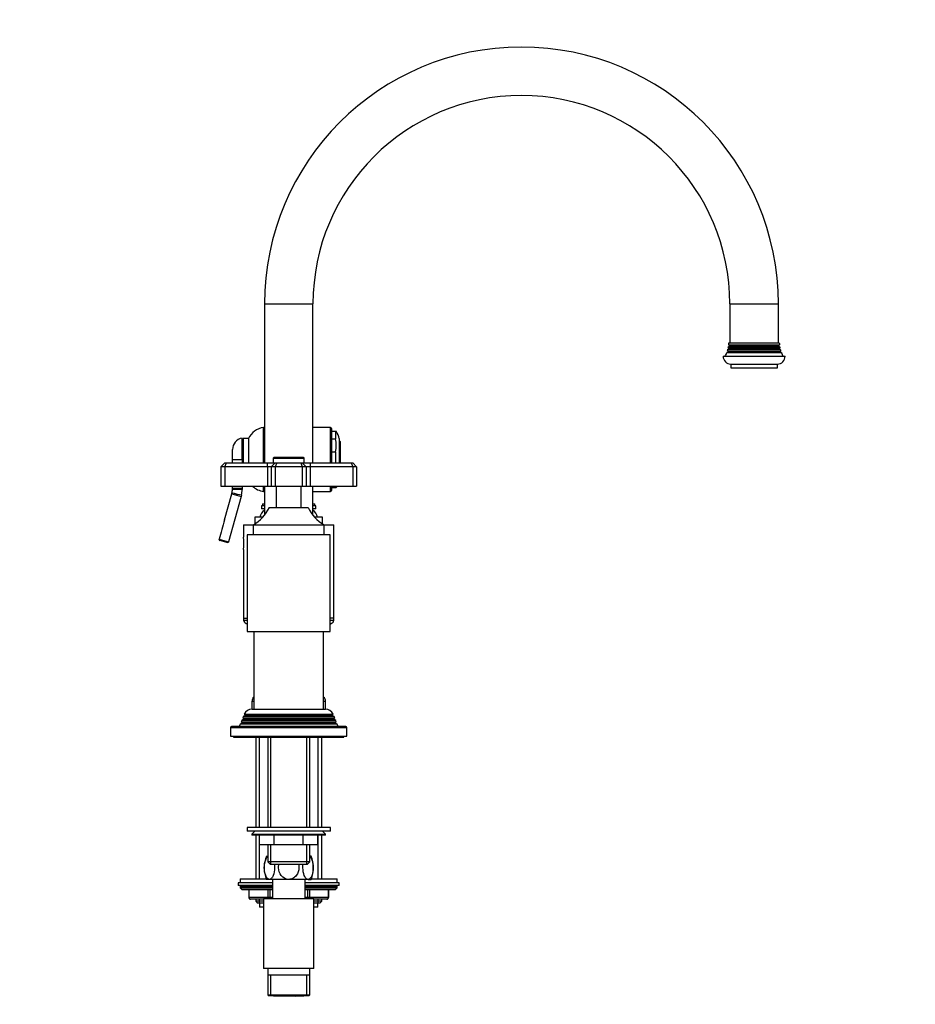
# Model space of a CAD drawing. Units: millimetres. Extents: x -421 to 1754, y 0 to 1689.
# Drawn here: x 945 to 1407, y 673 to 1181 of the extents above; entities that cross this region are included whole.
import ezdxf
from ezdxf import colors
from ezdxf.entities.mleader import LeaderData, LeaderLine
from ezdxf.math import Vec2, Vec3

# ---------------------------------------------------------------- set-up
doc = ezdxf.new("R2010")
doc.units = ezdxf.units.MM
doc.layers.add('DV5_Défaut', color=7, linetype='Continuous')
doc.layers.add('Défaut', color=7, linetype='Continuous')

# ---------------------------------------------------------------- blocks, each defined once
blk = doc.blocks.new('_DOT')
at = {"color": 0}
blk.add_line((0, 0), (-1, 0), dxfattribs=at)
at = {"color": 0, "const_width": 0.333}
blk.add_lwpolyline([(-0.1665, 0, 1), (0.1665, 0, 1)], format="xyb", close=True, dxfattribs=at)
blk = doc.blocks.new('SE4')
at = {"layer": 'DV5_Défaut', "color": 7, "linetype": 'Continuous'}
for p, q in [((1071.45, 1034.15), (1096.45, 1034.15)), ((1071.45, 1034.15), (1071.45, 952.15)), ((1096.45, 952.15), (1096.45, 1034.15)), ((1311.45, 1034.15), (1336.45, 1034.15)), ((1311.45, 1034.15), (1311.45, 1014.15)), ((1336.45, 1014.15), (1336.45, 1034.15)), ((1310.85, 1010.97), (1310.49, 1010.76)), ((1310.49, 1010.76), (1337.42, 1010.76)), ((1310.65, 1011.44), (1337.26, 1011.44)), ((1310.65, 1011.44), (1310.85, 1011.32)), ((1311.25, 1012.47), (1310.79, 1012.21)), ((1310.79, 1012.21), (1337.12, 1012.21)), ((1310.85, 1011.32), (1337.05, 1011.32)), ((1310.85, 1010.97), (1337.05, 1010.97)), ((1310.89, 1013.03), (1337.02, 1013.03)), ((1310.89, 1013.03), (1311.25, 1012.82)), ((1310.95, 1014.15), (1336.95, 1014.15)), ((1311.25, 1012.82), (1336.65, 1012.82)), ((1311.25, 1012.47), (1336.65, 1012.47)), ((1336.65, 1012.82), (1337.02, 1013.03)), ((1337.12, 1012.21), (1336.65, 1012.47)), ((1337.05, 1011.32), (1337.26, 1011.44)), ((1337.42, 1010.76), (1337.05, 1010.97)), ((1307.95, 1007.15), (1339.95, 1007.15)), ((1310.55, 1009.47), (1309.94, 1009.12)), ((1309.94, 1009.12), (1337.97, 1009.12)), ((1310.26, 1009.99), (1337.65, 1009.99)), ((1310.26, 1009.99), (1310.55, 1009.82)), ((1310.55, 1009.82), (1337.35, 1009.82)), ((1310.55, 1009.47), (1337.35, 1009.47)), ((1337.35, 1009.82), (1337.65, 1009.99)), ((1337.97, 1009.12), (1337.35, 1009.47)), ((1311.95, 1003.15), (1335.95, 1003.15)), ((1311.95, 1003.15), (1311.95, 1001.15)), ((1311.95, 1001.15), (1335.95, 1001.15)), ((1335.95, 1001.15), (1335.95, 1003.15)), ((1070.95, 952.15), (1070.95, 970.45)), ((1071.45, 970.45), (1070.95, 970.45)), ((1105.45, 970.45), (1096.45, 970.45)), ((1105.45, 952.15), (1105.45, 970.45)), ((1059.95, 953.95), (1059.95, 964.95)), ((1105.95, 969.95), (1105.95, 952.15)), ((1105.95, 968.45), (1108.15, 968.45)), ((1108.15, 968.45), (1108.49, 968.45)), ((1108.15, 968.45), (1108.15, 964.52)), ((1060.45, 962.95), (1059.95, 962.95)), ((1060.45, 964.7), (1060.45, 952.15)), ((1063.15, 964.7), (1060.45, 964.7)), ((1063.15, 964.7), (1063.15, 952.15)), ((1105.95, 964.52), (1108.15, 964.52)), ((1109.95, 964.7), (1109.95, 952.15)), ((1110.45, 963.2), (1109.95, 963.7)), ((1110.45, 963.2), (1110.45, 952.15)), ((1054.95, 953.95), (1054.95, 959.03)), ((1060.45, 954.95), (1059.95, 954.95)), ((1091.65, 954.95), (1076.25, 954.95)), ((1105.95, 957.87), (1108.15, 957.87)), ((1108.15, 957.87), (1108.15, 952.15)), ((1048.95, 950.15), (1050.95, 952.15)), ((1048.95, 950.15), (1048.95, 940.15)), ((1050.95, 950.15), (1048.95, 950.15)), ((1050.95, 952.15), (1051.78, 952.15)), ((1050.95, 950.15), (1051.78, 952.15)), ((1050.95, 950.15), (1050.95, 940.15)), ((1072.95, 950.15), (1050.95, 950.15)), ((1051.78, 952.15), (1072.95, 952.15)), ((1054.95, 952.15), (1054.95, 953.95)), ((1054.95, 953.95), (1059.95, 953.95)), ((1059.95, 953.95), (1059.95, 952.15)), ((1072.95, 952.15), (1076.95, 952.15)), ((1072.95, 950.15), (1072.95, 952.15)), ((1072.95, 950.15), (1072.95, 940.15)), ((1074.95, 950.15), (1072.95, 950.15)), ((1074.95, 950.15), (1076.95, 952.15)), ((1074.95, 950.15), (1074.95, 940.15)), ((1076.95, 950.15), (1074.95, 950.15)), ((1075.95, 954.65), (1091.95, 954.65)), ((1075.95, 954.65), (1075.95, 952.15)), ((1076.95, 952.15), (1077.78, 952.15)), ((1077.78, 952.15), (1076.95, 950.15)), ((1076.95, 950.15), (1076.95, 940.15)), ((1090.95, 950.15), (1076.95, 950.15)), ((1077.78, 952.15), (1090.13, 952.15)), ((1090.13, 952.15), (1090.95, 952.15)), ((1090.13, 952.15), (1090.95, 950.15)), ((1090.95, 952.15), (1094.95, 952.15)), ((1090.95, 952.15), (1092.95, 950.15)), ((1090.95, 950.15), (1090.95, 940.15)), ((1092.95, 950.15), (1090.95, 950.15)), ((1091.95, 952.15), (1091.95, 954.65)), ((1092.95, 950.15), (1092.95, 940.15)), ((1094.95, 950.15), (1092.95, 950.15)), ((1094.95, 952.15), (1116.13, 952.15)), ((1094.95, 952.15), (1094.95, 950.15)), ((1094.95, 950.15), (1094.95, 940.15)), ((1116.95, 950.15), (1094.95, 950.15)), ((1116.13, 952.15), (1116.95, 952.15)), ((1116.13, 952.15), (1116.95, 950.15)), ((1116.95, 952.15), (1118.95, 950.15)), ((1116.95, 950.15), (1116.95, 940.15)), ((1118.95, 950.15), (1116.95, 950.15)), ((1118.95, 950.15), (1118.95, 940.15)), ((1048.95, 940.15), (1050.95, 940.15)), ((1050.95, 940.15), (1072.95, 940.15)), ((1054.95, 939.14), (1054.95, 940.15)), ((1059.95, 940.15), (1059.95, 939.14)), ((1070.95, 937.45), (1070.95, 940.15)), ((1071.45, 940.15), (1071.45, 925.25)), ((1072.95, 940.15), (1074.95, 940.15)), ((1074.95, 940.15), (1076.95, 940.15)), ((1076.95, 940.15), (1090.95, 940.15)), ((1077.45, 940.15), (1077.45, 929.15)), ((1090.45, 929.15), (1090.45, 940.15)), ((1090.95, 940.15), (1092.95, 940.15)), ((1092.95, 940.15), (1094.95, 940.15)), ((1094.95, 940.15), (1116.95, 940.15)), ((1096.45, 925.25), (1096.45, 940.15)), ((1105.45, 937.45), (1105.45, 940.15)), ((1105.95, 940.15), (1105.95, 937.95)), ((1108.15, 940.15), (1108.15, 939.45)), ((1116.95, 940.15), (1118.95, 940.15)), ((1050.8, 922.79), (1054.55, 936.18)), ((1059.36, 934.83), (1052.81, 911.43)), ((1054.55, 936.18), (1054.66, 936.61)), ((1054.55, 936.18), (1059.36, 934.83)), ((1054.95, 938.7), (1054.95, 939.14)), ((1054.95, 939.14), (1059.95, 939.14)), ((1059.55, 935.49), (1059.36, 934.83)), ((1059.95, 939.14), (1059.95, 938.46)), ((1070.95, 937.45), (1071.45, 937.45)), ((1096.45, 937.45), (1105.45, 937.45)), ((1105.95, 939.45), (1108.15, 939.45)), ((1108.15, 939.45), (1108.49, 939.45)), ((1071.45, 929.95), (1069.95, 929.95)), ((1069.95, 929.95), (1069.95, 928.45)), ((1071.45, 930.95), (1070.45, 930.95)), ((1070.45, 930.95), (1070.45, 929.95)), ((1097.45, 930.95), (1096.45, 930.95)), ((1097.95, 929.95), (1096.45, 929.95)), ((1097.45, 929.95), (1097.45, 930.95)), ((1097.95, 928.45), (1097.95, 929.95)), ((1071.45, 928.45), (1069.95, 928.45)), ((1073.95, 929.15), (1093.95, 929.15)), ((1097.95, 928.45), (1096.45, 928.45)), ((1060.6, 920.15), (1065.7, 920.15)), ((1060.6, 920.15), (1060.6, 913.85)), ((1065.7, 920.15), (1102.2, 920.15)), ((1065.7, 920.15), (1065.7, 915.15)), ((1070.52, 924.15), (1066.45, 924.15)), ((1066.45, 924.15), (1066.45, 920.63)), ((1101.45, 924.15), (1097.39, 924.15)), ((1101.45, 920.63), (1101.45, 924.15)), ((1102.2, 920.15), (1107.3, 920.15)), ((1102.2, 915.15), (1102.2, 920.15)), ((1107.3, 872.15), (1107.3, 920.15)), ((1105.3, 915.15), (1062.6, 915.15)), ((1062.6, 915.15), (1062.6, 865.15)), ((1105.3, 865.15), (1105.3, 915.15)), ((1048.07, 912.74), (1048.07, 912.75)), ((1048.07, 912.75), (1052.81, 911.43)), ((1052.67, 910.95), (1048.43, 912.14)), ((1052.81, 911.43), (1052.67, 910.95)), ((1060.6, 907.49), (1060.6, 872.15)), ((1060.6, 872.15), (1062.6, 872.15)), ((1060.6, 872.15), (1060.7, 871.01)), ((1060.7, 871.01), (1062.6, 871.01)), ((1061.96, 869.32), (1062.6, 869.32)), ((1107.3, 872.15), (1105.3, 872.15)), ((1105.3, 871.01), (1107.21, 871.01)), ((1105.3, 869.32), (1105.95, 869.32)), ((1107.21, 871.01), (1107.3, 872.15)), ((1062.6, 865.15), (1105.3, 865.15)), ((1065.95, 865.15), (1065.95, 825.15)), ((1101.95, 825.15), (1101.95, 865.15)), ((1065.95, 829.15), (1064.95, 829.15)), ((1064.95, 829.15), (1064.95, 825.15)), ((1102.95, 829.15), (1101.95, 829.15)), ((1102.95, 825.15), (1102.95, 829.15)), ((1065.05, 825.15), (1064.95, 825.15)), ((1065.05, 825.15), (1102.85, 825.15)), ((1102.95, 825.15), (1102.85, 825.15)), ((1060, 817.97), (1058.93, 817.35)), ((1059.72, 819.38), (1059.44, 818.65)), ((1059.44, 818.65), (1108.47, 818.65)), ((1059.44, 818.65), (1060, 818.32)), ((1060.75, 819.97), (1059.72, 819.38)), ((1108.19, 819.38), (1059.72, 819.38)), ((1107.9, 818.32), (1060, 818.32)), ((1107.9, 817.97), (1060, 817.97)), ((1060.5, 821.37), (1060.21, 820.63)), ((1060.21, 820.63), (1107.69, 820.63)), ((1060.21, 820.63), (1060.75, 820.32)), ((1061.55, 821.97), (1060.5, 821.37)), ((1107.41, 821.37), (1060.5, 821.37)), ((1107.15, 820.32), (1060.75, 820.32)), ((1107.15, 819.97), (1060.75, 819.97)), ((1061.01, 822.62), (1106.9, 822.62)), ((1061.01, 822.62), (1061.61, 822.28)), ((1106.35, 821.97), (1061.55, 821.97)), ((1106.3, 822.28), (1061.61, 822.28)), ((1106.3, 822.28), (1106.9, 822.62)), ((1107.41, 821.37), (1106.35, 821.97)), ((1107.15, 820.32), (1107.69, 820.63)), ((1108.19, 819.38), (1107.15, 819.97)), ((1107.69, 820.63), (1107.41, 821.37)), ((1107.9, 818.32), (1108.47, 818.65)), ((1108.98, 817.35), (1107.9, 817.97)), ((1108.47, 818.65), (1108.19, 819.38)), ((1053.95, 815.65), (1113.95, 815.65)), ((1053.95, 815.65), (1053.95, 811.15)), ((1113.45, 816.15), (1054.45, 816.15)), ((1058.93, 817.35), (1058.45, 816.15)), ((1108.98, 817.35), (1058.93, 817.35)), ((1109.45, 816.15), (1108.98, 817.35)), ((1113.95, 811.15), (1113.95, 815.65)), ((1053.95, 811.15), (1113.95, 811.15)), ((1055.45, 811.15), (1055.45, 810.65)), ((1055.45, 810.65), (1112.45, 810.65)), ((1066.95, 810.65), (1066.95, 764.15)), ((1068.81, 764.15), (1068.81, 810.65)), ((1073.1, 810.65), (1073.1, 764.15)), ((1074.64, 764.15), (1074.64, 810.65)), ((1093.27, 764.15), (1093.27, 810.65)), ((1094.8, 764.15), (1094.8, 810.65)), ((1099.1, 764.15), (1099.1, 810.65)), ((1100.95, 764.15), (1100.95, 810.65)), ((1112.45, 810.65), (1112.45, 811.15)), ((1105.45, 764.15), (1062.45, 764.15)), ((1062.45, 764.15), (1062.45, 762.15)), ((1105.45, 762.15), (1062.45, 762.15)), ((1066.45, 762.15), (1064.95, 760.65)), ((1102.95, 760.65), (1101.45, 762.15)), ((1105.45, 762.15), (1105.45, 764.15)), ((1064.95, 760.65), (1102.95, 760.65)), ((1064.95, 760.65), (1064.95, 760.15)), ((1102.95, 760.15), (1064.95, 760.15)), ((1066.95, 760.15), (1066.95, 737.65)), ((1068.81, 737.65), (1068.81, 760.15)), ((1068.95, 755.15), (1068.95, 760.15)), ((1068.95, 755.15), (1068.95, 760.15)), ((1076.44, 755.15), (1076.44, 760.15)), ((1076.47, 755.15), (1076.47, 760.15)), ((1091.44, 755.15), (1091.44, 760.15)), ((1091.47, 755.15), (1091.47, 760.15)), ((1098.95, 755.15), (1098.95, 760.15)), ((1099.1, 737.65), (1099.1, 760.15)), ((1100.95, 737.65), (1100.95, 760.15)), ((1102.95, 760.15), (1102.95, 760.65)), ((1076.44, 755.15), (1068.95, 755.15)), ((1073.1, 755.15), (1073.1, 746.35)), ((1074.64, 745.15), (1074.64, 755.15)), ((1076.44, 755.15), (1076.47, 755.15)), ((1091.44, 755.15), (1076.47, 755.15)), ((1091.44, 755.15), (1091.47, 755.15)), ((1098.95, 755.15), (1091.47, 755.15)), ((1093.27, 745.15), (1093.27, 755.15)), ((1094.8, 746.35), (1094.8, 755.15)), ((1072.45, 749.38), (1073.1, 749.38)), ((1095.45, 749.38), (1094.8, 749.38)), ((1094.8, 746.35), (1073.1, 746.35)), ((1073.1, 746.35), (1074.3, 745.15)), ((1074.3, 745.15), (1093.6, 745.15)), ((1093.6, 745.15), (1094.8, 746.35)), ((1058.95, 737.65), (1072.35, 737.65)), ((1058.95, 737.65), (1058.95, 735.65)), ((1074, 737.38), (1072.45, 737.38)), ((1083.95, 737.38), (1074, 737.38)), ((1075.55, 737.38), (1075.55, 727.38)), ((1093.91, 737.38), (1083.95, 737.38)), ((1092.35, 727.38), (1092.35, 737.38)), ((1093.91, 737.38), (1095.45, 737.38)), ((1095.56, 737.65), (1108.95, 737.65)), ((1108.95, 735.65), (1108.95, 737.65)), ((1075.55, 735.65), (1057.95, 735.65)), ((1057.95, 735.65), (1057.95, 734.15)), ((1075.55, 734.15), (1057.95, 734.15)), ((1058.95, 733.65), (1075.55, 733.65)), ((1058.95, 733.65), (1058.95, 732.99)), ((1058.95, 732.99), (1075.55, 732.99)), ((1058.95, 732.99), (1059.8, 732.15)), ((1059.8, 732.15), (1075.55, 732.15)), ((1063.32, 732.15), (1063.32, 728.15)), ((1063.46, 732.15), (1063.46, 728.15)), ((1073.27, 728.15), (1073.27, 732.15)), ((1074.14, 732.15), (1074.14, 728.15)), ((1109.95, 735.65), (1092.35, 735.65)), ((1109.95, 734.15), (1092.35, 734.15)), ((1092.35, 733.65), (1108.95, 733.65)), ((1092.35, 732.99), (1108.95, 732.99)), ((1092.35, 732.15), (1108.11, 732.15)), ((1093.77, 728.15), (1093.77, 732.15)), ((1094.64, 732.15), (1094.64, 728.15)), ((1104.45, 728.15), (1104.45, 732.15)), ((1104.58, 728.15), (1104.58, 732.15)), ((1108.11, 732.15), (1108.95, 732.99)), ((1108.95, 732.99), (1108.95, 733.65)), ((1109.95, 734.15), (1109.95, 735.65)), ((1063.46, 728.15), (1063.32, 728.15)), ((1063.46, 728.15), (1073.27, 728.15)), ((1070.95, 727.15), (1064.32, 727.15)), ((1066.95, 727.15), (1066.95, 726.05)), ((1068.81, 725.15), (1068.81, 727.15)), ((1096.95, 727.38), (1070.95, 727.38)), ((1070.95, 727.38), (1070.95, 691.38)), ((1073.27, 728.15), (1074.14, 728.15)), ((1074.14, 728.15), (1075.55, 728.15)), ((1074.14, 727.38), (1074.14, 728.15)), ((1092.35, 728.15), (1093.77, 728.15)), ((1093.77, 728.15), (1094.64, 728.15)), ((1093.77, 727.38), (1093.77, 728.15)), ((1094.64, 728.15), (1104.45, 728.15)), ((1096.95, 691.38), (1096.95, 727.38)), ((1103.58, 727.15), (1096.95, 727.15)), ((1099.1, 725.15), (1099.1, 727.15)), ((1100.95, 726.05), (1100.95, 727.15)), ((1104.45, 728.15), (1104.58, 728.15)), ((1070.95, 726.05), (1066.95, 726.05)), ((1066.95, 726.05), (1067.86, 725.15)), ((1070.95, 725.15), (1067.86, 725.15)), ((1068.95, 725.15), (1068.95, 722.95)), ((1070.95, 722.95), (1068.95, 722.95)), ((1100.95, 726.05), (1096.95, 726.05)), ((1100.05, 725.15), (1096.95, 725.15)), ((1098.95, 722.95), (1096.95, 722.95)), ((1098.95, 722.95), (1098.95, 725.15)), ((1100.05, 725.15), (1100.95, 726.05)), ((1096.95, 691.38), (1070.95, 691.38)), ((1073.1, 691.38), (1073.1, 687.88)), ((1094.8, 687.88), (1094.8, 691.38)), ((1073.1, 687.88), (1073.1, 677.88)), ((1094.8, 687.88), (1073.1, 687.88)), ((1074.64, 677.38), (1074.64, 687.88)), ((1093.27, 677.38), (1093.27, 687.88)), ((1094.8, 677.88), (1094.8, 687.88)), ((1073.1, 677.88), (1094.8, 677.88)), ((1073.1, 677.88), (1073.6, 677.38)), ((1094.3, 677.38), (1073.6, 677.38)), ((1080.35, 677.18), (1076.34, 677.18)), ((1080.35, 677.18), (1079.99, 677.38)), ((1087.55, 677.18), (1080.35, 677.18)), ((1087.55, 677.18), (1087.92, 677.38)), ((1091.57, 677.18), (1087.55, 677.18)), ((1094.3, 677.38), (1094.8, 677.88))]:
    blk.add_line(p, q, dxfattribs=at)
for centre, radius, start, end in [((1203.95, 1034.15), 132.5, 0, 180), ((1203.95, 1034.15), 107.5, 90, 180), ((1203.95, 1034.15), 107.5, 0, 90), ((1296.96, 1014.36), 14, 341.8165, 345.0987), ((1296.96, 1014.36), 14, 347.9557, 351.1425), ((1310.75, 1011.15), 0.2, 300, 60), ((1296.96, 1014.36), 14, 354.5417, 359.1249), ((1311.15, 1012.65), 0.2, 300, 60), ((1336.75, 1012.65), 0.2, 120, 240), ((1350.95, 1014.36), 14, 180.8751, 185.4583), ((1337.15, 1011.15), 0.2, 120, 240), ((1350.95, 1014.36), 14, 188.8575, 192.0443), ((1350.95, 1014.36), 14, 194.9013, 198.1835), ((1311.95, 1007.15), 4, 180, 270), ((1296.96, 1014.36), 14, 328.9843, 338.0045), ((1310.45, 1009.65), 0.2, 300, 60), ((1335.95, 1007.15), 4, 270, 0), ((1337.45, 1009.65), 0.2, 120, 240), ((1350.95, 1014.36), 14, 201.9955, 211.0157), ((1072.25, 960.53), 10, 97.4161, 155.3777), ((1105.45, 969.95), 0.5, 0, 90), ((1060.95, 959.03), 6, 99.5941, 180), ((1099.17, 962.63), 10.98, 10.8266, 32.0329), ((1091.62, 961.2), 16.87, 348.628, 11.372), ((1076.25, 954.65), 0.3, 90, 180), ((1091.65, 954.65), 0.3, 0, 90), ((1072.25, 947.36), 10, 226.1896, 262.5839), ((1099.17, 945.26), 10.98, 327.9539, 332.2575), ((1043.95, 939.15), 11.01, 346.6776, 357.6799), ((1048.95, 938.46), 11, 344.3575, 0), ((1105.45, 937.95), 0.5, 270, 0), ((1069.95, 935.42), 4.5, 276.3794, 289.4712), ((1097.95, 935.42), 4.5, 250.5288, 263.6206), ((1053.87, 939.28), 22.5, 301.7471, 333.232), ((1074.95, 922.91), 6, 125.6853, 168.1177), ((1114.04, 939.28), 22.5, 206.768, 238.2529), ((1092.95, 922.91), 6, 11.8823, 54.3147), ((1722.02, 735.16), 696.96, 164.38208, 165.23721), ((1048.56, 912.62), 0.503, 166.0811, 254.648), ((1037.47, 910.65), 23.36, 352.1259, 7.8741), ((1062.7, 871.18), 2, 185, 248.499), ((1083.95, 925.15), 60, 248.499, 249.1555), ((1083.95, 925.15), 60, 290.8445, 291.501), ((1105.21, 871.18), 2, 291.501, 355), ((1067.95, 829.15), 3, 131.8103, 180), ((1099.95, 829.15), 3, 0, 48.1897), ((1065.05, 820.65), 4.5, 90, 153.9752), ((1102.85, 820.65), 4.5, 26.0248, 90), ((1059.9, 818.15), 0.2, 300, 60), ((1060.65, 820.15), 0.2, 300, 60), ((1061.45, 822.15), 0.2, 300, 40.9087), ((1106.45, 822.15), 0.2, 139.0913, 240), ((1107.25, 820.15), 0.2, 120, 240), ((1108, 818.15), 0.2, 120, 240), ((1054.45, 815.65), 0.5, 90, 180), ((1113.45, 815.65), 0.5, 0, 90), ((1087.53, 743.38), 16.23, 158.2998, 201.7002), ((1080.38, 743.38), 16.23, 338.2998, 21.7002), ((1059.45, 733.65), 0.5, 90, 180), ((1108.45, 733.65), 0.5, 0, 90), ((1064.32, 728.15), 1, 180, 270), ((1103.58, 728.15), 1, 270, 0)]:
    blk.add_arc(centre, radius, start, end, dxfattribs=at)
for centre, major_axis, ratio, start_param, end_param in [((1060.5, 935.23), (-5.84, 1.38), 0.006731, 4.877355, 6.283185), ((1060.94, 938.46), (-6, 0.24), 0.006731, 0, 1.40583), ((1064.32, 728.15), (0, 1), 0.866025, 1.570796, 3.141593), ((1074.14, 728.15), (0, -1), 0.866025, 4.712389, 5.59123), ((1093.77, 728.15), (0, -1), 0.866025, 0.691955, 1.570796), ((1103.58, 728.15), (0, -1), 0.866025, 0, 1.570796)]:
    blk.add_ellipse(centre, major_axis=major_axis, ratio=ratio, start_param=start_param, end_param=end_param, dxfattribs=at)
for points, knots in [([(1074, 737.38), (1073.63, 737.38), (1073.26, 737.56), (1072.6, 738.23), (1072.31, 738.72), (1071.6, 740.43), (1071.36, 741.92), (1071.36, 744.86), (1071.61, 746.35), (1072.31, 748.04), (1072.6, 748.53), (1072.98, 748.91), (1073.04, 748.96), (1073.09, 749.01)], [0, 0, 0, 0, 0.139652, 0.139652, 0.279305, 0.279305, 0.55861, 0.55861, 0.837915, 0.837915, 0.977567, 0.977567, 1, 1, 1, 1]), ([(1094.82, 749.01), (1094.87, 748.96), (1094.93, 748.91), (1095.31, 748.52), (1095.6, 748.04), (1096.31, 746.33), (1096.55, 744.83), (1096.55, 741.9), (1096.3, 740.4), (1095.6, 738.71), (1095.31, 738.23), (1094.65, 737.56), (1094.28, 737.38), (1093.91, 737.38)], [0, 0, 0, 0, 0.022777, 0.022777, 0.16238, 0.16238, 0.441587, 0.441587, 0.720793, 0.720793, 0.860397, 0.860397, 1, 1, 1, 1]), ([(1076.51, 745.15), (1076.59, 744.57), (1076.63, 743.97), (1076.63, 741.9), (1076.38, 740.42), (1075.68, 738.71), (1075.39, 738.23), (1074.73, 737.56), (1074.36, 737.38), (1074, 737.38)], [0, 0, 0, 0, 0.168873, 0.168873, 0.584436, 0.584436, 0.792218, 0.792218, 1, 1, 1, 1]), ([(1083.95, 737.38), (1082.46, 737.38), (1081.05, 738.14), (1079.18, 740.42), (1078.68, 741.91), (1078.69, 743.99), (1078.77, 744.59), (1078.93, 745.17)], [0, 0, 0, 0, 0.41521, 0.41521, 0.83042, 0.83042, 1, 1, 1, 1]), ([(1088.98, 745.16), (1089.14, 744.58), (1089.23, 743.97), (1089.22, 741.89), (1088.74, 740.42), (1087.32, 738.71), (1086.75, 738.23), (1085.43, 737.56), (1084.7, 737.38), (1083.95, 737.38)], [0, 0, 0, 0, 0.1700369, 0.1700369, 0.5850184, 0.5850184, 0.7925092, 0.7925092, 1, 1, 1, 1]), ([(1093.91, 737.38), (1093.54, 737.38), (1093.18, 737.56), (1092.51, 738.24), (1092.23, 738.71), (1091.52, 740.44), (1091.28, 741.92), (1091.28, 743.98), (1091.32, 744.58), (1091.4, 745.15)], [0, 0, 0, 0, 0.208137, 0.208137, 0.416275, 0.416275, 0.83255, 0.83255, 1, 1, 1, 1])]:
    blk.add_open_spline(points, degree=3, knots=knots, dxfattribs=at)
for points in [[(1076.14, 677.38), (1076.21, 677.31), (1076.27, 677.24), (1076.34, 677.18)], [(1091.77, 677.38), (1091.7, 677.31), (1091.63, 677.24), (1091.57, 677.18)]]:
    blk.add_open_spline(points, degree=3, dxfattribs=at)

msp = doc.modelspace()

# ---------------------------------------------------------------- block references
at = {"layer": 'Défaut'}
msp.add_blockref('SE4', (0, 0), dxfattribs=at)

# ---------------------------------------------------------------- leaders
at = {"layer": 'Défaut', "color": 7, "linetype": 'Continuous'}
ml = msp.add_multileader_mtext('Standard', dxfattribs=at)
ml.set_content('{\\pxsm0.9;\\fSolid Edge ISO|b1||i0||c0|p34;\\W1.;06/01/2022\\P}', color=256)
ml.set_leader_properties()
ml.set_arrow_properties(name='DOT')
ml.build(insert=Vec2(0, 0))
ml.multileader.update_dxf_attribs({"leader_type": 0, "dogleg_length": 0, "arrow_head_size": 12})
ctx = ml.context
ctx.base_point, ctx.char_height, ctx.arrow_head_size, ctx.landing_gap_size = Vec3(1319.56, 1681.47), 12, 12, 4.2
notes = []
notes.append((ctx, [(0, (0, 0, 0), (0, 0), (1, 0), 1, [])]))
ctx.mtext.insert = Vec3(1321.56, 1687.59)
for ctx, leaders in notes:
    for number, flags, end, landing, length, lines in leaders:
        leader = LeaderData()
        leader.index, (leader.has_last_leader_line, leader.has_dogleg_vector, leader.attachment_direction) = number, flags
        leader.last_leader_point, leader.dogleg_vector, leader.dogleg_length = Vec3(end), Vec3(landing), length
        for number, points, colour, breaks in lines:
            line = LeaderLine()
            line.index, line.vertices, line.color, line.breaks = number, Vec3.list(points), colors.encode_raw_color(colour), breaks
            leader.lines.append(line)
        ctx.leaders.append(leader)

doc.saveas('drawing.dxf')
